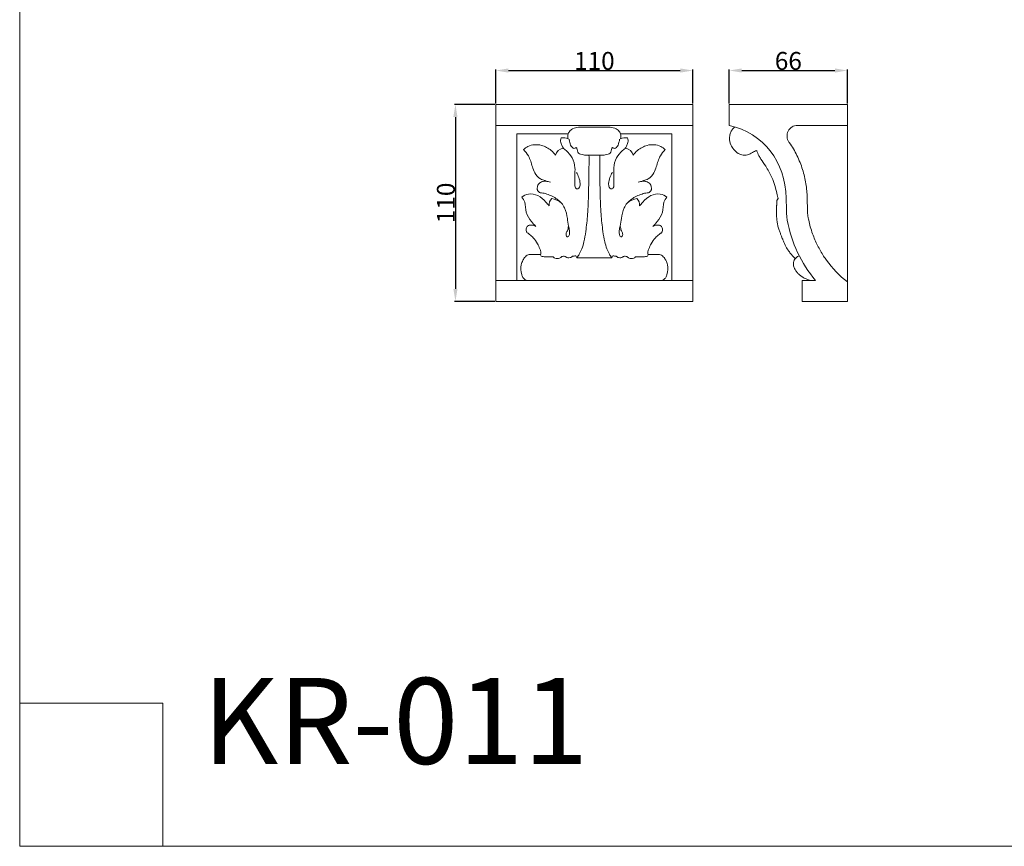
# Model space of a CAD drawing. Units: millimetres. Extents: x 0 to 1100, y 0 to 1000.
# Drawn here: x 0 to 550, y 0 to 462 of the extents above; entities that cross this region are included whole.
import ezdxf

# ---------------------------------------------------------------- set-up
doc = ezdxf.new("R2010")
doc.units = ezdxf.units.MM
doc.layers.get('0').update_dxf_attribs({"lineweight": 5})
doc.styles.add('Arial', font='arial.ttf')
doc.styles.get("Standard").update_dxf_attribs({"font": 'arial.ttf'})
doc.dimstyles.new('Dimension Style 01', dxfattribs={"dimtxt": 10, "dimasz": 7, "dimexe": 0.5, "dimexo": 0.5, "dimgap": 0.25, "dimtad": 1, "dimtoh": 1, "dimdec": 0, "dimzin": 1, "dimdsep": 46, "dimtxsty": 'Arial', "dimcen": 0.5, "dimazin": 0, "dimtfac": 1, "dimtdec": 4, "dimtix": 1, "dimtmove": 1, "dimatfit": 3, "dimfxl": 1, "dimtolj": 1, "dimtzin": 1, "dimarcsym": 0})

# ---------------------------------------------------------------- blocks, each defined once
blk = doc.blocks.new('*D574')
at = {"color": 0, "lineweight": -2, "transparency": 16777216}
for p, q in [((396.37, 414.92), (396.37, 433.9)), ((403.37, 433.4), (455.37, 433.4)), ((462.37, 414.92), (462.37, 433.9))]:
    blk.add_line(p, q, dxfattribs=at)
at = {"color": 0, "transparency": 16777216}
for points in [[(403.37, 434.57), (403.37, 432.23), (396.37, 433.4)], [(455.37, 434.57), (455.37, 432.23), (462.37, 433.4)]]:
    blk.add_solid(points, dxfattribs=at)
at = {"layer": 'Defpoints', "color": 0, "transparency": 16777216}
for p in [(462.37, 433.4), (396.37, 414.42), (462.37, 414.42)]:
    blk.add_point(p, dxfattribs=at)
at = {"color": 0, "transparency": 16777216, "insert": (429.37, 438.76), "char_height": 10, "attachment_point": 5, "style": 'Arial'}
blk.add_mtext('\\A1;66', dxfattribs=at)
blk = doc.blocks.new('*D575')
at = {"color": 0, "lineweight": -2, "transparency": 16777216}
for p, q in [((265.5, 414.42), (242.91, 414.42)), ((243.41, 407.42), (243.41, 311.42)), ((265.5, 304.42), (242.91, 304.42))]:
    blk.add_line(p, q, dxfattribs=at)
at = {"color": 0, "transparency": 16777216}
for points in [[(242.24, 407.42), (244.57, 407.42), (243.41, 414.42)], [(242.24, 311.42), (244.57, 311.42), (243.41, 304.42)]]:
    blk.add_solid(points, dxfattribs=at)
at = {"layer": 'Defpoints', "color": 0, "transparency": 16777216}
for p in [(266, 414.42), (243.41, 304.42), (266, 304.42)]:
    blk.add_point(p, dxfattribs=at)
at = {"color": 0, "transparency": 16777216, "insert": (238.05, 359.42), "char_height": 10, "attachment_point": 5, "rotation": 90, "style": 'Arial'}
blk.add_mtext('\\A1;110', dxfattribs=at)
blk = doc.blocks.new('*D576')
at = {"color": 0, "lineweight": -2, "transparency": 16777216}
for p, q in [((266, 414.92), (266, 433.9)), ((273, 433.4), (369, 433.4)), ((376, 414.92), (376, 433.9))]:
    blk.add_line(p, q, dxfattribs=at)
at = {"color": 0, "transparency": 16777216}
for points in [[(273, 434.57), (273, 432.23), (266, 433.4)], [(369, 434.57), (369, 432.23), (376, 433.4)]]:
    blk.add_solid(points, dxfattribs=at)
at = {"layer": 'Defpoints', "color": 0, "transparency": 16777216}
for p in [(376, 433.4), (266, 414.42), (376, 414.42)]:
    blk.add_point(p, dxfattribs=at)
at = {"color": 0, "transparency": 16777216, "insert": (321, 438.76), "char_height": 10, "attachment_point": 5, "style": 'Arial'}
blk.add_mtext('\\A1;110', dxfattribs=at)
blk = doc.blocks.new('KR-011_110_110_f')
for p, q in [((-55, -110), (-55, 0)), ((55, -110), (55, 0)), ((0, -11.73), (-55, -11.73)), ((0, -11.73), (55, -11.73)), ((-36.03, -83.84), (-30.01, -83.84)), ((-9.76, -85.71), (-10.34, -84.64)), ((-9.76, -85.71), (0, -85.71)), ((9.76, -85.71), (0, -85.71)), ((9.76, -85.71), (10.34, -84.64)), ((36.03, -83.84), (30.01, -83.84)), ((0, -98.27), (-55, -98.27)), ((0, -98.27), (55, -98.27))]:
    blk.add_line(p, q)
for points in [[(0, -110), (-55, -110), (-55, 0), (0, 0)], [(0, -110), (55, -110), (55, 0), (0, 0)], [(-14.61, -16.38), (-43.27, -16.38), (-43.27, -98.27)], [(14.61, -16.38), (43.27, -16.38), (43.27, -98.27)]]:
    blk.add_lwpolyline(points)
for points in [[(-14.61, -16.38), (-14.85, -17.15), (-14.85, -18.5), (-14.62, -19.27)], [(14.62, -19.27), (14.85, -18.5), (14.85, -17.15), (14.61, -16.38)], [(-14.62, -19.27), (-15.62, -18.65), (-17.42, -18.37), (-18.56, -18.67)], [(18.56, -18.67), (17.42, -18.37), (15.62, -18.65), (14.62, -19.27)], [(-17.68, -24.33), (-19.42, -24.75), (-21.2, -26.51), (-21.65, -28.25)], [(21.65, -28.25), (21.2, -26.51), (19.42, -24.75), (17.68, -24.33)], [(-23.8, -52.6), (-24.88, -53.48), (-25.54, -55.3), (-25.28, -56.66)], [(-18.36, -55.15), (-19.57, -53.91), (-22.08, -52.74), (-23.8, -52.6)], [(23.81, -52.6), (22.08, -52.74), (19.57, -53.91), (18.36, -55.15)], [(25.28, -56.66), (25.54, -55.3), (24.88, -53.48), (23.81, -52.6)]]:
    blk.add_open_spline(points, degree=3)
for points, knots in [([(0, -12.62), (-1.13, -12.67), (-2.26, -12.7), (-3.39, -12.69), (-4.45, -12.68), (-5.51, -12.63), (-6.57, -12.63), (-7.62, -12.63), (-8.65, -12.68), (-9.7, -12.83), (-10.82, -13), (-11.94, -13.29), (-12.83, -13.94), (-13.37, -14.34), (-13.82, -14.86), (-14.16, -15.44), (-14.34, -15.74), (-14.49, -16.05), (-14.61, -16.38)], [0, 0, 0, 0, 1, 1, 1, 2, 2, 2, 3, 3, 3, 4, 4, 4, 5, 5, 5, 6, 6, 6, 6]), ([(0, -12.62), (1.13, -12.67), (2.26, -12.7), (3.39, -12.69), (4.45, -12.68), (5.51, -12.63), (6.57, -12.63), (7.62, -12.63), (8.65, -12.68), (9.7, -12.83), (10.82, -13), (11.94, -13.29), (12.83, -13.94), (13.37, -14.34), (13.82, -14.86), (14.16, -15.44), (14.34, -15.74), (14.49, -16.05), (14.61, -16.38)], [0, 0, 0, 0, 1, 1, 1, 2, 2, 2, 3, 3, 3, 4, 4, 4, 5, 5, 5, 6, 6, 6, 6]), ([(-18.56, -18.67), (-18.72, -19.08), (-18.83, -19.51), (-18.86, -19.94), (-18.9, -20.76), (-18.61, -21.58), (-18.3, -22.36), (-18.07, -22.94), (-17.82, -23.5), (-17.51, -24.02), (-17.36, -24.29), (-17.18, -24.55), (-17, -24.8)], [0, 0, 0, 0, 1, 1, 1, 2, 2, 2, 3, 3, 3, 4, 4, 4, 4]), ([(0, -28.29), (-0.85, -28.29), (-1.7, -28.28), (-2.54, -28.28), (-3.29, -28.28), (-4.03, -28.29), (-4.78, -28.27), (-5.23, -28.26), (-5.68, -28.25), (-6.12, -28.17), (-6.64, -28.09), (-7.14, -27.92), (-7.65, -27.75), (-8.06, -27.6), (-8.48, -27.44), (-8.79, -27.16), (-9.15, -26.82), (-9.36, -26.31), (-9.48, -25.83), (-9.57, -25.43), (-9.61, -25.06), (-9.7, -24.6), (-9.73, -24.41), (-9.78, -24.22), (-9.91, -24.14), (-10.02, -24.08), (-10.19, -24.11), (-10.35, -24.17), (-10.59, -24.26), (-10.77, -24.39), (-10.98, -24.46), (-11.26, -24.55), (-11.61, -24.52), (-11.89, -24.39), (-12.19, -24.25), (-12.41, -24), (-12.61, -23.74), (-12.87, -23.4), (-13.09, -23.04), (-13.26, -22.66), (-13.49, -22.17), (-13.63, -21.64), (-13.76, -21.12), (-13.91, -20.55), (-14.03, -19.97), (-14.11, -19.39)], [0, 0, 0, 0, 1, 1, 1, 2, 2, 2, 3, 3, 3, 4, 4, 4, 5, 5, 5, 6, 6, 6, 7, 7, 7, 8, 8, 8, 9, 9, 9, 10, 10, 10, 11, 11, 11, 12, 12, 12, 13, 13, 13, 14, 14, 14, 15, 15, 15, 15]), ([(0, -28.29), (0.85, -28.29), (1.7, -28.28), (2.54, -28.28), (3.29, -28.28), (4.03, -28.29), (4.78, -28.27), (5.23, -28.26), (5.68, -28.25), (6.12, -28.17), (6.64, -28.09), (7.14, -27.92), (7.65, -27.75), (8.06, -27.6), (8.48, -27.44), (8.79, -27.16), (9.15, -26.82), (9.36, -26.31), (9.48, -25.83), (9.58, -25.43), (9.61, -25.06), (9.7, -24.6), (9.73, -24.41), (9.78, -24.22), (9.91, -24.14), (10.02, -24.08), (10.19, -24.11), (10.35, -24.17), (10.59, -24.26), (10.77, -24.39), (10.98, -24.46), (11.27, -24.55), (11.61, -24.52), (11.89, -24.39), (12.19, -24.25), (12.41, -24), (12.61, -23.74), (12.87, -23.4), (13.09, -23.04), (13.26, -22.66), (13.49, -22.17), (13.63, -21.64), (13.76, -21.12), (13.91, -20.55), (14.03, -19.97), (14.11, -19.39)], [0, 0, 0, 0, 1, 1, 1, 2, 2, 2, 3, 3, 3, 4, 4, 4, 5, 5, 5, 6, 6, 6, 7, 7, 7, 8, 8, 8, 9, 9, 9, 10, 10, 10, 11, 11, 11, 12, 12, 12, 13, 13, 13, 14, 14, 14, 15, 15, 15, 15]), ([(18.56, -18.67), (18.72, -19.08), (18.83, -19.51), (18.86, -19.94), (18.9, -20.76), (18.61, -21.58), (18.3, -22.36), (18.07, -22.94), (17.82, -23.5), (17.51, -24.02), (17.36, -24.29), (17.18, -24.55), (17, -24.8)], [0, 0, 0, 0, 1, 1, 1, 2, 2, 2, 3, 3, 3, 4, 4, 4, 4]), ([(-21.65, -28.25), (-22.37, -27.32), (-23.2, -26.47), (-24.11, -25.72), (-25.7, -24.39), (-27.54, -23.34), (-29.57, -22.83), (-32.04, -22.2), (-34.79, -22.37), (-37.07, -23.47), (-38.01, -23.92), (-38.87, -24.53), (-39.64, -25.24)], [0, 0, 0, 0, 1, 1, 1, 2, 2, 2, 3, 3, 3, 4, 4, 4, 4]), ([(-39.64, -25.24), (-38.57, -26.24), (-37.59, -27.37), (-36.86, -28.64), (-35.77, -30.52), (-35.25, -32.69), (-34.61, -34.8), (-34.26, -35.96), (-33.87, -37.1), (-33.27, -38.17), (-32.51, -39.54), (-31.41, -40.79), (-30.06, -41.54), (-29.25, -41.99), (-28.35, -42.27), (-27.46, -42.55), (-26.49, -42.86), (-25.53, -43.17), (-24.55, -43.43)], [0, 0, 0, 0, 1, 1, 1, 2, 2, 2, 3, 3, 3, 4, 4, 4, 5, 5, 5, 6, 6, 6, 6]), ([(-10.05, -37.91), (-9.51, -38.79), (-9.07, -39.72), (-8.71, -40.7), (-8.3, -41.82), (-7.99, -43.01), (-7.96, -44.18), (-7.94, -44.82), (-8.01, -45.46), (-8.28, -46.11), (-8.47, -46.55), (-8.75, -46.99), (-9.17, -47.11), (-9.62, -47.24), (-10.22, -46.99), (-10.53, -46.6), (-10.8, -46.26), (-10.85, -45.83), (-10.88, -45.4), (-10.92, -44.71), (-10.88, -44.05), (-10.88, -43.38), (-10.86, -42.1), (-10.93, -40.8), (-10.9, -39.51), (-10.88, -38.12), (-10.73, -36.74), (-10.82, -35.35), (-10.95, -33.46), (-11.51, -31.57), (-12.43, -29.89), (-13.29, -28.32), (-14.47, -26.94), (-15.8, -25.77), (-16.4, -25.24), (-17.02, -24.76), (-17.68, -24.33)], [0, 0, 0, 0, 1, 1, 1, 2, 2, 2, 3, 3, 3, 4, 4, 4, 5, 5, 5, 6, 6, 6, 7, 7, 7, 8, 8, 8, 9, 9, 9, 10, 10, 10, 11, 11, 11, 12, 12, 12, 12]), ([(10.05, -37.91), (9.51, -38.79), (9.07, -39.72), (8.71, -40.7), (8.3, -41.82), (7.99, -43.01), (7.96, -44.18), (7.94, -44.82), (8.01, -45.46), (8.28, -46.11), (8.47, -46.55), (8.75, -46.99), (9.17, -47.11), (9.62, -47.24), (10.22, -46.99), (10.53, -46.6), (10.8, -46.26), (10.85, -45.83), (10.88, -45.4), (10.92, -44.71), (10.88, -44.05), (10.88, -43.38), (10.86, -42.1), (10.93, -40.8), (10.9, -39.51), (10.88, -38.12), (10.73, -36.74), (10.82, -35.35), (10.95, -33.46), (11.51, -31.57), (12.43, -29.89), (13.29, -28.32), (14.47, -26.94), (15.8, -25.77), (16.4, -25.24), (17.02, -24.76), (17.68, -24.33)], [0, 0, 0, 0, 1, 1, 1, 2, 2, 2, 3, 3, 3, 4, 4, 4, 5, 5, 5, 6, 6, 6, 7, 7, 7, 8, 8, 8, 9, 9, 9, 10, 10, 10, 11, 11, 11, 12, 12, 12, 12]), ([(21.65, -28.25), (22.37, -27.32), (23.2, -26.47), (24.11, -25.72), (25.7, -24.39), (27.54, -23.34), (29.57, -22.83), (32.04, -22.2), (34.79, -22.37), (37.07, -23.47), (38.01, -23.92), (38.87, -24.53), (39.64, -25.24)], [0, 0, 0, 0, 1, 1, 1, 2, 2, 2, 3, 3, 3, 4, 4, 4, 4]), ([(39.64, -25.24), (38.57, -26.24), (37.59, -27.37), (36.86, -28.64), (35.77, -30.52), (35.25, -32.69), (34.61, -34.8), (34.26, -35.96), (33.87, -37.1), (33.27, -38.17), (32.51, -39.54), (31.41, -40.79), (30.06, -41.54), (29.25, -41.99), (28.35, -42.27), (27.46, -42.55), (26.49, -42.86), (25.53, -43.17), (24.55, -43.43)], [0, 0, 0, 0, 1, 1, 1, 2, 2, 2, 3, 3, 3, 4, 4, 4, 5, 5, 5, 6, 6, 6, 6]), ([(-2.99, -28.31), (-2.98, -31.23), (-2.98, -34.15), (-3.01, -37.07), (-3.06, -41.25), (-3.15, -45.43), (-3.26, -49.61), (-3.36, -53.53), (-3.46, -57.45), (-3.75, -61.35), (-3.99, -64.56), (-4.36, -67.75), (-4.8, -70.94), (-5.08, -72.89), (-5.38, -74.82), (-5.82, -76.74), (-6.12, -78.04), (-6.49, -79.33), (-6.98, -80.57), (-7.39, -81.59), (-7.88, -82.58), (-8.42, -83.54), (-8.84, -84.28), (-9.28, -85), (-9.76, -85.71)], [0, 0, 0, 0, 1, 1, 1, 2, 2, 2, 3, 3, 3, 4, 4, 4, 5, 5, 5, 6, 6, 6, 7, 7, 7, 8, 8, 8, 8]), ([(2.99, -28.31), (2.98, -31.23), (2.98, -34.15), (3.01, -37.07), (3.06, -41.25), (3.15, -45.43), (3.26, -49.61), (3.36, -53.53), (3.46, -57.45), (3.75, -61.35), (3.99, -64.56), (4.36, -67.75), (4.8, -70.94), (5.08, -72.89), (5.38, -74.82), (5.82, -76.74), (6.12, -78.04), (6.49, -79.33), (6.98, -80.57), (7.39, -81.59), (7.88, -82.58), (8.42, -83.54), (8.84, -84.28), (9.29, -85), (9.76, -85.71)], [0, 0, 0, 0, 1, 1, 1, 2, 2, 2, 3, 3, 3, 4, 4, 4, 5, 5, 5, 6, 6, 6, 7, 7, 7, 8, 8, 8, 8]), ([(-25.83, -43.06), (-26.25, -42.96), (-26.68, -42.91), (-27.11, -42.89), (-27.75, -42.86), (-28.4, -42.92), (-29.02, -43.1), (-29.72, -43.3), (-30.39, -43.67), (-30.9, -44.21), (-31.36, -44.7), (-31.69, -45.33), (-31.81, -45.98), (-31.9, -46.45), (-31.87, -46.93), (-31.85, -47.43), (-31.83, -47.66), (-31.82, -47.89), (-31.74, -48.08), (-31.61, -48.37), (-31.33, -48.58), (-31.06, -48.79), (-30.79, -49.01), (-30.53, -49.22), (-30.22, -49.31), (-30.02, -49.36), (-29.8, -49.36), (-29.58, -49.37), (-28.55, -49.42), (-27.58, -49.72), (-26.62, -50.05), (-24.55, -50.76), (-22.53, -51.65), (-20.79, -52.91), (-19.01, -54.2), (-17.52, -55.89), (-16.6, -57.82), (-15.75, -59.61), (-15.4, -61.61), (-15.09, -63.63), (-14.87, -65.06), (-14.67, -66.5), (-14.37, -67.99), (-14.21, -68.78), (-14.01, -69.58), (-13.93, -70.33), (-13.87, -70.79), (-13.86, -71.22), (-13.88, -71.78), (-13.9, -72.27), (-13.95, -72.85), (-14.26, -73.45), (-14.37, -73.66), (-14.52, -73.88), (-14.75, -73.93), (-15, -73.98), (-15.34, -73.85), (-15.55, -73.62), (-15.77, -73.37), (-15.83, -73.01), (-15.83, -72.7), (-15.83, -72.01), (-15.56, -71.52), (-15.3, -71.04), (-15.01, -70.5), (-14.73, -69.99), (-14.56, -68.38)], [0, 0, 0, 0, 1, 1, 1, 2, 2, 2, 3, 3, 3, 4, 4, 4, 5, 5, 5, 6, 6, 6, 7, 7, 7, 8, 8, 8, 9, 9, 9, 10, 10, 10, 11, 11, 11, 12, 12, 12, 13, 13, 13, 14, 14, 14, 15, 15, 15, 16, 16, 16, 17, 17, 17, 18, 18, 18, 19, 19, 19, 20, 20, 20, 21, 21, 21, 22, 22, 22, 22]), ([(25.83, -43.06), (26.25, -42.96), (26.68, -42.91), (27.11, -42.89), (27.75, -42.86), (28.4, -42.92), (29.02, -43.1), (29.72, -43.3), (30.4, -43.67), (30.9, -44.21), (31.36, -44.7), (31.69, -45.33), (31.81, -45.98), (31.9, -46.45), (31.87, -46.93), (31.85, -47.43), (31.83, -47.66), (31.82, -47.89), (31.74, -48.08), (31.61, -48.37), (31.33, -48.58), (31.06, -48.79), (30.79, -49.01), (30.53, -49.22), (30.22, -49.31), (30.02, -49.36), (29.8, -49.36), (29.58, -49.37), (28.55, -49.42), (27.58, -49.72), (26.62, -50.05), (24.55, -50.76), (22.53, -51.65), (20.79, -52.91), (19.01, -54.2), (17.52, -55.89), (16.6, -57.82), (15.75, -59.61), (15.4, -61.61), (15.09, -63.63), (14.87, -65.06), (14.67, -66.5), (14.37, -67.99), (14.21, -68.78), (14.02, -69.58), (13.93, -70.33), (13.87, -70.79), (13.86, -71.22), (13.88, -71.78), (13.9, -72.27), (13.95, -72.85), (14.26, -73.45), (14.37, -73.66), (14.52, -73.88), (14.75, -73.93), (15, -73.98), (15.34, -73.85), (15.55, -73.62), (15.77, -73.37), (15.83, -73.01), (15.83, -72.7), (15.83, -72.01), (15.56, -71.52), (15.3, -71.04), (15.01, -70.5), (14.73, -69.99), (14.56, -68.38)], [0, 0, 0, 0, 1, 1, 1, 2, 2, 2, 3, 3, 3, 4, 4, 4, 5, 5, 5, 6, 6, 6, 7, 7, 7, 8, 8, 8, 9, 9, 9, 10, 10, 10, 11, 11, 11, 12, 12, 12, 13, 13, 13, 14, 14, 14, 15, 15, 15, 16, 16, 16, 17, 17, 17, 18, 18, 18, 19, 19, 19, 20, 20, 20, 21, 21, 21, 22, 22, 22, 22]), ([(-25.28, -56.66), (-25.83, -55.93), (-26.43, -55.25), (-27.06, -54.58), (-28.4, -53.15), (-29.85, -51.79), (-31.62, -50.93), (-33.22, -50.16), (-35.08, -49.81), (-36.82, -50.11), (-38.18, -50.34), (-39.46, -50.98), (-40.55, -51.8)], [0, 0, 0, 0, 1, 1, 1, 2, 2, 2, 3, 3, 3, 4, 4, 4, 4]), ([(-40.55, -51.8), (-39.89, -52.62), (-39.26, -53.51), (-38.9, -54.49), (-38.25, -56.29), (-38.49, -58.35), (-38.04, -60.22), (-37.56, -62.14), (-36.34, -63.84), (-35.09, -65.42), (-34.33, -66.37), (-33.56, -67.28), (-32.7, -68.11)], [0, 0, 0, 0, 1, 1, 1, 2, 2, 2, 3, 3, 3, 4, 4, 4, 4]), ([(25.28, -56.66), (25.83, -55.93), (26.44, -55.25), (27.06, -54.58), (28.4, -53.15), (29.85, -51.79), (31.62, -50.93), (33.22, -50.16), (35.08, -49.81), (36.82, -50.11), (38.18, -50.34), (39.46, -50.98), (40.55, -51.8)], [0, 0, 0, 0, 1, 1, 1, 2, 2, 2, 3, 3, 3, 4, 4, 4, 4]), ([(40.55, -51.8), (39.89, -52.62), (39.26, -53.51), (38.9, -54.49), (38.25, -56.29), (38.49, -58.35), (38.04, -60.22), (37.57, -62.14), (36.34, -63.84), (35.09, -65.42), (34.33, -66.37), (33.56, -67.28), (32.7, -68.11)], [0, 0, 0, 0, 1, 1, 1, 2, 2, 2, 3, 3, 3, 4, 4, 4, 4]), ([(-32.7, -68.11), (-33.04, -67.93), (-33.4, -67.79), (-33.76, -67.67), (-34.24, -67.51), (-34.72, -67.4), (-35.24, -67.37), (-35.96, -67.33), (-36.75, -67.45), (-37.26, -67.89), (-37.67, -68.26), (-37.9, -68.83), (-38, -69.41), (-38.1, -69.97), (-38.07, -70.53), (-37.87, -71.07), (-37.8, -71.28), (-37.69, -71.48), (-37.54, -71.63), (-37.37, -71.79), (-37.13, -71.87), (-36.92, -71.98), (-36.64, -72.14), (-36.4, -72.35), (-36.16, -72.56), (-35.46, -73.17), (-34.76, -73.77), (-34.14, -74.45), (-33.22, -75.45), (-32.48, -76.62), (-31.8, -77.81), (-31.3, -78.71), (-30.82, -79.61), (-30.42, -80.57), (-30.2, -81.1), (-30.01, -81.64), (-29.93, -82.2), (-29.85, -82.8), (-29.91, -83.43), (-30.05, -84.02)], [0, 0, 0, 0, 1, 1, 1, 2, 2, 2, 3, 3, 3, 4, 4, 4, 5, 5, 5, 6, 6, 6, 7, 7, 7, 8, 8, 8, 9, 9, 9, 10, 10, 10, 11, 11, 11, 12, 12, 12, 13, 13, 13, 13]), ([(32.7, -68.11), (33.04, -67.93), (33.4, -67.79), (33.76, -67.67), (34.24, -67.51), (34.72, -67.4), (35.24, -67.37), (35.96, -67.33), (36.75, -67.45), (37.26, -67.89), (37.67, -68.26), (37.91, -68.83), (38.01, -69.41), (38.1, -69.97), (38.07, -70.53), (37.87, -71.07), (37.8, -71.28), (37.69, -71.48), (37.54, -71.63), (37.37, -71.79), (37.13, -71.87), (36.92, -71.98), (36.64, -72.14), (36.4, -72.35), (36.16, -72.56), (35.46, -73.17), (34.76, -73.77), (34.14, -74.45), (33.22, -75.45), (32.48, -76.62), (31.81, -77.81), (31.3, -78.71), (30.82, -79.61), (30.42, -80.57), (30.2, -81.1), (30.01, -81.64), (29.93, -82.2), (29.85, -82.8), (29.91, -83.43), (30.05, -84.02)], [0, 0, 0, 0, 1, 1, 1, 2, 2, 2, 3, 3, 3, 4, 4, 4, 5, 5, 5, 6, 6, 6, 7, 7, 7, 8, 8, 8, 9, 9, 9, 10, 10, 10, 11, 11, 11, 12, 12, 12, 13, 13, 13, 13]), ([(-37.38, -98.27), (-37.86, -98.2), (-38.35, -98.04), (-38.76, -97.77), (-39.22, -97.48), (-39.6, -97.07), (-39.89, -96.6), (-40.2, -96.08), (-40.4, -95.5), (-40.56, -94.91), (-41.04, -93.17), (-41.2, -91.32), (-40.85, -89.57), (-40.66, -88.68), (-40.35, -87.83), (-39.93, -87.03), (-39.55, -86.32), (-39.09, -85.66), (-38.53, -85.07), (-38.21, -84.74), (-37.87, -84.43), (-37.46, -84.21), (-37.12, -84.03), (-36.74, -83.92), (-36.35, -83.87), (-36.24, -83.85), (-36.14, -83.84), (-36.03, -83.84)], [0, 0, 0, 0, 1, 1, 1, 2, 2, 2, 3, 3, 3, 4, 4, 4, 5, 5, 5, 6, 6, 6, 7, 7, 7, 8, 8, 8, 9, 9, 9, 9]), ([(-10.34, -84.64), (-10.51, -84.64), (-10.68, -84.63), (-10.85, -84.63), (-11.14, -84.64), (-11.42, -84.65), (-11.71, -84.66), (-11.87, -84.67), (-12.03, -84.68), (-12.16, -84.74), (-12.35, -84.83), (-12.49, -85.01), (-12.66, -85.15), (-12.92, -85.37), (-13.25, -85.49), (-13.58, -85.56), (-14, -85.64), (-14.43, -85.65), (-14.85, -85.59), (-15.23, -85.53), (-15.6, -85.41), (-15.91, -85.19), (-16.07, -85.09), (-16.21, -84.96), (-16.37, -84.88), (-16.62, -84.76), (-16.93, -84.77), (-17.23, -84.79), (-17.56, -84.82), (-17.87, -84.87), (-18.15, -85.01), (-18.3, -85.08), (-18.43, -85.17), (-18.55, -85.27), (-18.72, -85.42), (-18.87, -85.59), (-19.06, -85.71), (-19.34, -85.9), (-19.69, -85.99), (-20.03, -86.04), (-20.48, -86.12), (-20.9, -86.13), (-21.4, -86.05), (-21.81, -85.99), (-22.27, -85.86), (-22.53, -85.6), (-22.65, -85.48), (-22.73, -85.33), (-22.86, -85.24), (-22.98, -85.16), (-23.14, -85.13), (-23.3, -85.12), (-23.56, -85.09), (-23.82, -85.11), (-24.08, -85.12), (-24.61, -85.15), (-25.16, -85.19), (-25.71, -85.19), (-26.29, -85.19), (-26.87, -85.15), (-27.43, -85.1), (-27.8, -85.06), (-28.17, -85.03), (-28.57, -85.01), (-29, -84.98), (-29.47, -84.98), (-29.75, -84.7), (-29.92, -84.54), (-30.01, -84.27), (-30.05, -84.02)], [0, 0, 0, 0, 1, 1, 1, 2, 2, 2, 3, 3, 3, 4, 4, 4, 5, 5, 5, 6, 6, 6, 7, 7, 7, 8, 8, 8, 9, 9, 9, 10, 10, 10, 11, 11, 11, 12, 12, 12, 13, 13, 13, 14, 14, 14, 15, 15, 15, 16, 16, 16, 17, 17, 17, 18, 18, 18, 19, 19, 19, 20, 20, 20, 21, 21, 21, 22, 22, 22, 23, 23, 23, 23]), ([(10.34, -84.64), (10.51, -84.64), (10.68, -84.63), (10.85, -84.63), (11.14, -84.64), (11.42, -84.65), (11.71, -84.66), (11.87, -84.67), (12.03, -84.68), (12.16, -84.74), (12.35, -84.83), (12.49, -85.01), (12.66, -85.15), (12.92, -85.37), (13.25, -85.49), (13.58, -85.56), (14, -85.64), (14.43, -85.65), (14.85, -85.59), (15.23, -85.53), (15.6, -85.41), (15.91, -85.19), (16.07, -85.09), (16.21, -84.96), (16.37, -84.88), (16.62, -84.76), (16.93, -84.77), (17.23, -84.79), (17.56, -84.82), (17.87, -84.87), (18.16, -85.01), (18.3, -85.08), (18.43, -85.17), (18.55, -85.27), (18.72, -85.42), (18.88, -85.59), (19.06, -85.71), (19.34, -85.9), (19.69, -85.99), (20.03, -86.04), (20.48, -86.12), (20.9, -86.13), (21.4, -86.05), (21.81, -85.99), (22.27, -85.86), (22.53, -85.6), (22.65, -85.48), (22.73, -85.33), (22.86, -85.24), (22.98, -85.16), (23.14, -85.13), (23.3, -85.12), (23.56, -85.09), (23.82, -85.11), (24.08, -85.12), (24.61, -85.15), (25.16, -85.19), (25.71, -85.19), (26.29, -85.19), (26.87, -85.15), (27.43, -85.1), (27.8, -85.06), (28.17, -85.03), (28.57, -85.01), (29, -84.98), (29.47, -84.98), (29.75, -84.7), (29.92, -84.54), (30.01, -84.27), (30.05, -84.02)], [0, 0, 0, 0, 1, 1, 1, 2, 2, 2, 3, 3, 3, 4, 4, 4, 5, 5, 5, 6, 6, 6, 7, 7, 7, 8, 8, 8, 9, 9, 9, 10, 10, 10, 11, 11, 11, 12, 12, 12, 13, 13, 13, 14, 14, 14, 15, 15, 15, 16, 16, 16, 17, 17, 17, 18, 18, 18, 19, 19, 19, 20, 20, 20, 21, 21, 21, 22, 22, 22, 23, 23, 23, 23]), ([(37.38, -98.27), (37.86, -98.2), (38.35, -98.04), (38.76, -97.77), (39.22, -97.48), (39.6, -97.07), (39.89, -96.6), (40.21, -96.08), (40.4, -95.5), (40.56, -94.91), (41.04, -93.17), (41.21, -91.32), (40.85, -89.57), (40.66, -88.68), (40.35, -87.83), (39.93, -87.03), (39.55, -86.32), (39.09, -85.66), (38.53, -85.07), (38.21, -84.74), (37.87, -84.43), (37.46, -84.21), (37.12, -84.03), (36.74, -83.92), (36.35, -83.87), (36.24, -83.85), (36.14, -83.84), (36.03, -83.84)], [0, 0, 0, 0, 1, 1, 1, 2, 2, 2, 3, 3, 3, 4, 4, 4, 5, 5, 5, 6, 6, 6, 7, 7, 7, 8, 8, 8, 9, 9, 9, 9])]:
    blk.add_open_spline(points, degree=3, knots=knots)
blk = doc.blocks.new('KR-011_110_110_b')
for points, knots in [([(0, -9.56), (0, -6.38), (0, -3.19), (0, 0), (-22, 0), (-44, 0), (-66, 0), (-66, -3.77), (-66, -7.54), (-66, -11.73), (-46.95, -15.96), (-34.6, -31.94), (-34.19, -52.41), (-34.16, -54.27), (-34.13, -55.64), (-34.11, -57.22), (-34.07, -59.44), (-34.05, -62.1), (-33.6, -64.58), (-31.3, -77.4), (-25.88, -88.7), (-17.77, -98.27), (-20.26, -98.27), (-22.74, -98.27), (-25.23, -98.27), (-25.23, -101.82), (-25.23, -105.59), (-25.23, -110), (-16.82, -110), (-8.41, -110), (0, -110), (0, -107.03), (0, -104.05), (0, -9.56)], [0, 0, 0, 0, 1, 1, 1, 2, 2, 2, 3, 3, 3, 4, 4, 4, 5, 5, 5, 6, 6, 6, 7, 7, 7, 8, 8, 8, 9, 9, 9, 10, 10, 10, 11, 11, 11, 11]), ([(-63.01, -12.68), (-63.65, -13.18), (-64.21, -13.79), (-64.64, -14.48), (-64.99, -15.05), (-65.24, -15.68), (-65.44, -16.32), (-65.69, -17.15), (-65.84, -18.02), (-65.85, -18.9), (-65.87, -20.14), (-65.62, -21.4), (-65.11, -22.52), (-64.69, -23.45), (-64.1, -24.28), (-63.45, -25.08), (-62.76, -25.92), (-62.01, -26.72), (-61.09, -27.29), (-60.26, -27.8), (-59.3, -28.13), (-58.32, -28.25), (-57.51, -28.35), (-56.69, -28.32), (-55.91, -28.13), (-55.15, -27.95), (-54.42, -27.62), (-53.74, -27.21), (-53.31, -26.96), (-52.9, -26.68), (-52.46, -26.45), (-52.12, -26.27), (-51.77, -26.13), (-51.42, -25.98), (-51.16, -25.88), (-50.9, -25.78), (-50.64, -25.68)], [0, 0, 0, 0, 1, 1, 1, 2, 2, 2, 3, 3, 3, 4, 4, 4, 5, 5, 5, 6, 6, 6, 7, 7, 7, 8, 8, 8, 9, 9, 9, 10, 10, 10, 11, 11, 11, 12, 12, 12, 12]), ([(0, -11.73), (-9.29, -11.73), (-18.58, -11.73), (-27.87, -11.73), (-30.12, -11.73), (-32.05, -12.9), (-33.08, -14.9), (-34.12, -16.9), (-33.96, -19.15), (-32.66, -20.99), (-32.6, -21.08), (-32.53, -21.17), (-32.47, -21.26), (-31.66, -22.41), (-30.9, -23.6), (-30.18, -24.82), (-29.47, -26.03), (-28.81, -27.26), (-28.19, -28.52), (-26.96, -31.04), (-25.92, -33.65), (-25.08, -36.32), (-24.27, -38.92), (-23.64, -41.58), (-23.2, -44.27), (-22.99, -45.58), (-22.82, -46.89), (-22.7, -48.21), (-22.62, -49.01), (-22.56, -49.81), (-22.52, -50.6), (-22.51, -50.93), (-22.49, -51.25), (-22.48, -51.58), (-22.47, -51.89), (-22.46, -52.2), (-22.46, -52.51), (-22.45, -52.71), (-22.45, -52.92), (-22.45, -53.12), (-22.44, -53.49), (-22.43, -53.86), (-22.42, -54.22), (-22.41, -54.67), (-22.41, -55.12), (-22.4, -55.57), (-22.39, -55.88), (-22.39, -56.19), (-22.38, -56.49), (-22.38, -56.96), (-22.37, -57.42), (-22.36, -57.88), (-22.36, -58.13), (-22.35, -58.37), (-22.35, -58.61), (-22.34, -59.07), (-22.33, -59.53), (-22.31, -59.98), (-22.29, -60.28), (-22.27, -60.58), (-22.25, -60.88), (-22.24, -61.06), (-22.22, -61.25), (-22.2, -61.43), (-22.18, -61.64), (-22.16, -61.85), (-22.13, -62.06), (-22.12, -62.12), (-22.11, -62.18), (-22.1, -62.24), (-22.1, -62.27), (-22.09, -62.31), (-22.09, -62.34), (-22.07, -62.43), (-22.05, -62.53), (-22.03, -62.63), (-21.99, -62.87), (-21.95, -63.11), (-21.9, -63.35), (-21.81, -63.8), (-21.72, -64.24), (-21.62, -64.69), (-21.36, -65.89), (-21.06, -67.08), (-20.73, -68.27), (-20.36, -69.61), (-19.93, -70.93), (-19.47, -72.24), (-18.66, -74.5), (-17.72, -76.71), (-16.64, -78.85), (-15.64, -80.86), (-14.52, -82.81), (-13.29, -84.69), (-12.79, -85.46), (-12.27, -86.21), (-11.73, -86.96), (-8.43, -91.54), (-4.49, -95.63), (0, -99.12)], [0, 0, 0, 0, 1, 1, 1, 2, 2, 2, 3, 3, 3, 4, 4, 4, 5, 5, 5, 6, 6, 6, 7, 7, 7, 8, 8, 8, 9, 9, 9, 10, 10, 10, 11, 11, 11, 12, 12, 12, 13, 13, 13, 14, 14, 14, 15, 15, 15, 16, 16, 16, 17, 17, 17, 18, 18, 18, 19, 19, 19, 20, 20, 20, 21, 21, 21, 22, 22, 22, 23, 23, 23, 24, 24, 24, 25, 25, 25, 26, 26, 26, 27, 27, 27, 28, 28, 28, 29, 29, 29, 30, 30, 30, 31, 31, 31, 32, 32, 32, 33, 33, 33, 33]), ([(-38.61, -52.68), (-38.68, -52.42), (-38.74, -52.15), (-38.81, -51.89), (-38.93, -51.43), (-39.06, -50.98), (-39.19, -50.53), (-39.56, -49.2), (-39.85, -47.85), (-40.2, -46.52), (-41.04, -43.37), (-42.26, -40.3), (-43.86, -37.47), (-44.43, -36.46), (-45.04, -35.49), (-45.67, -34.52), (-46.54, -33.17), (-47.44, -31.83), (-48.32, -30.46), (-48.7, -29.86), (-49.08, -29.26), (-49.42, -28.64), (-49.67, -28.19), (-49.9, -27.73), (-50.1, -27.26), (-50.32, -26.75), (-50.5, -26.22), (-50.64, -25.68)], [0, 0, 0, 0, 1, 1, 1, 2, 2, 2, 3, 3, 3, 4, 4, 4, 5, 5, 5, 6, 6, 6, 7, 7, 7, 8, 8, 8, 9, 9, 9, 9]), ([(-39.49, -56.3), (-39.5, -56.13), (-39.51, -55.97), (-39.51, -55.8), (-39.52, -55.55), (-39.51, -55.29), (-39.52, -55.03), (-39.52, -54.85), (-39.53, -54.67), (-39.52, -54.49), (-39.52, -54.43), (-39.52, -54.37), (-39.51, -54.31), (-39.5, -54.19), (-39.48, -54.07), (-39.45, -53.95), (-39.42, -53.83), (-39.38, -53.7), (-39.35, -53.58), (-39.31, -53.45), (-39.27, -53.32), (-39.21, -53.19), (-39.16, -53.09), (-39.1, -52.98), (-39.01, -52.9), (-38.92, -52.81), (-38.81, -52.75), (-38.69, -52.71), (-38.64, -52.69), (-38.59, -52.68), (-38.54, -52.67)], [0, 0, 0, 0, 1, 1, 1, 2, 2, 2, 3, 3, 3, 4, 4, 4, 5, 5, 5, 6, 6, 6, 7, 7, 7, 8, 8, 8, 9, 9, 9, 10, 10, 10, 10]), ([(-29.14, -86.1), (-29.47, -85.79), (-29.8, -85.46), (-30.12, -85.14), (-30.58, -84.66), (-31.03, -84.17), (-31.46, -83.66), (-31.92, -83.11), (-32.34, -82.53), (-32.75, -81.94), (-33.18, -81.33), (-33.58, -80.71), (-33.97, -80.08), (-34.58, -79.07), (-35.14, -78), (-35.53, -76.88), (-35.65, -76.56), (-35.75, -76.23), (-35.88, -75.91), (-35.97, -75.71), (-36.08, -75.51), (-36.17, -75.31), (-36.45, -74.76), (-36.67, -74.19), (-36.89, -73.61), (-37.09, -73.08), (-37.29, -72.56), (-37.48, -72.02), (-37.7, -71.4), (-37.91, -70.78), (-38.12, -70.15), (-38.37, -69.44), (-38.62, -68.72), (-38.8, -68), (-38.98, -67.33), (-39.09, -66.65), (-39.19, -65.97), (-39.32, -65.13), (-39.42, -64.29), (-39.5, -63.45), (-39.59, -62.54), (-39.66, -61.63), (-39.69, -60.72), (-39.71, -60.02), (-39.71, -59.31), (-39.69, -58.6), (-39.68, -58.14), (-39.66, -57.67), (-39.62, -57.2), (-39.6, -57.05), (-39.59, -56.9), (-39.57, -56.74), (-39.55, -56.59), (-39.52, -56.45), (-39.49, -56.3)], [0, 0, 0, 0, 1, 1, 1, 2, 2, 2, 3, 3, 3, 4, 4, 4, 5, 5, 5, 6, 6, 6, 7, 7, 7, 8, 8, 8, 9, 9, 9, 10, 10, 10, 11, 11, 11, 12, 12, 12, 13, 13, 13, 14, 14, 14, 15, 15, 15, 16, 16, 16, 17, 17, 17, 18, 18, 18, 18]), ([(-20.7, -98.27), (-21.41, -98.09), (-22.1, -97.86), (-22.77, -97.58), (-23.69, -97.2), (-24.55, -96.71), (-25.38, -96.18), (-25.94, -95.81), (-26.49, -95.41), (-26.99, -94.97), (-27.45, -94.57), (-27.87, -94.14), (-28.25, -93.67), (-28.64, -93.19), (-28.98, -92.68), (-29.28, -92.14), (-29.64, -91.5), (-29.94, -90.82), (-30.09, -90.11), (-30.23, -89.48), (-30.25, -88.82), (-30.13, -88.18), (-30.02, -87.58), (-29.78, -87), (-29.44, -86.5), (-29.23, -86.18), (-28.97, -85.89), (-28.69, -85.63), (-28.42, -85.38), (-28.13, -85.16), (-27.82, -84.96), (-27.54, -84.79), (-27.25, -84.64), (-26.95, -84.52)], [0, 0, 0, 0, 1, 1, 1, 2, 2, 2, 3, 3, 3, 4, 4, 4, 5, 5, 5, 6, 6, 6, 7, 7, 7, 8, 8, 8, 9, 9, 9, 10, 10, 10, 11, 11, 11, 11])]:
    blk.add_open_spline(points, degree=3, knots=knots)

msp = doc.modelspace()

# ---------------------------------------------------------------- linework, layer by layer
for points in [[(0, 0), (1100, 0), (1100, 1000), (0, 1000), (0, 0)], [(0, 0), (80, 0), (80, 80), (0, 80), (0, 0)]]:
    msp.add_lwpolyline(points)

# ---------------------------------------------------------------- block references
for name, p in [('KR-011_110_110_f', (321, 414.42)), ('KR-011_110_110_b', (462.37, 414.42))]:
    msp.add_blockref(name, p)

# ---------------------------------------------------------------- texts
at = {"insert": (102.11, 94.04), "char_height": 47.9776, "width": 262.0999, "attachment_point": 1, "line_spacing_factor": 0.963855}
msp.add_mtext('\\fArial|b1;KR-011', dxfattribs=at)

# ---------------------------------------------------------------- dimensions: what is measured, and where the dimension line sits
for base, p1, p2, picture, middle in [((376, 433.4), (266, 414.42), (376, 414.42), '*D576', (321, 438.76)), ((462.37, 433.4), (396.37, 414.42), (462.37, 414.42), '*D574', (429.37, 438.76))]:
    dim = msp.add_linear_dim(base=base, p1=p1, p2=p2, dimstyle='Dimension Style 01')
    dim.commit()
    dim.dimension.update_dxf_attribs({"geometry": picture, "text_midpoint": middle})
dim = msp.add_linear_dim(base=(243.41, 304.42), p1=(266, 414.42), p2=(266, 304.42), angle=90, dimstyle='Dimension Style 01')
dim.commit()
dim.dimension.update_dxf_attribs({"geometry": '*D575', "text_midpoint": (238.05, 359.42)})

doc.saveas('drawing.dxf')
